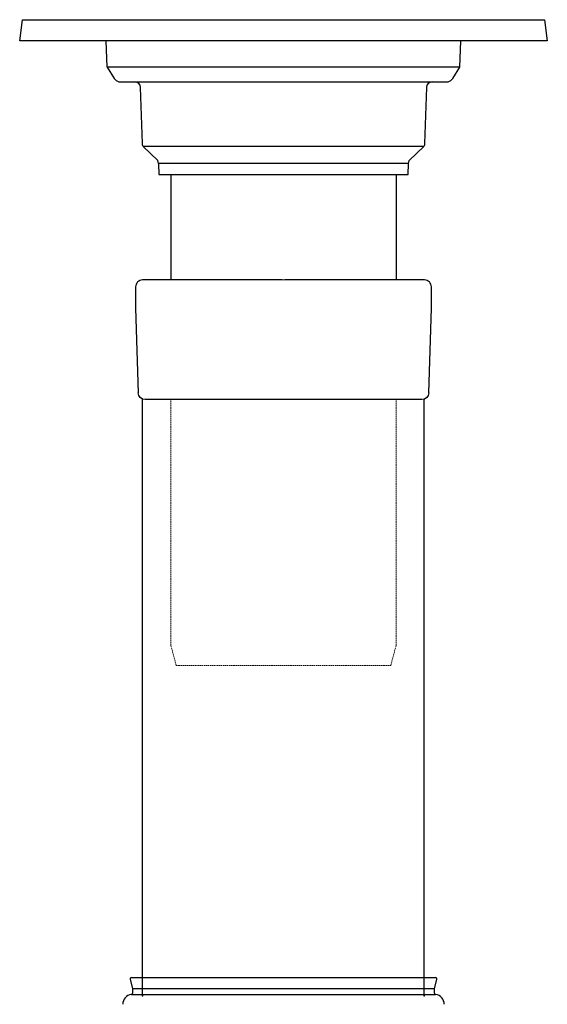
# Model space of a CAD drawing. Units: millimetres. Extents: x 56 to 12469, y -42 to 7968.
# Drawn here: x 7266 to 7640, y 4756 to 5455 of the extents above; entities that cross this region are included whole.
import ezdxf

# ---------------------------------------------------------------- set-up
doc = ezdxf.new("R2010")
doc.units = ezdxf.units.MM
doc.linetypes.add('DASHEDX2', pattern=[1.5, 1, -0.5])
doc.layers.add('Revision Pipe', color=30, linetype='Continuous')

msp = doc.modelspace()

# ---------------------------------------------------------------- linework, layer by layer
for p, q in [((7344.123, 4773.621), (7345.929, 4766.88)), ((7345.089, 4774.88), (7560.97, 4774.88)), ((7560.129, 4766.88), (7561.935, 4773.621)), ((7345.929, 4766.88), (7345.929, 4763.802)), ((7560.129, 4766.88), (7345.929, 4766.88)), ((7560.129, 4763.802), (7560.129, 4766.88)), ((7345.048, 4762.809), (7561.01, 4762.809))]:
    msp.add_line(p, q)
for centre, radius, start, end in [((7345.089, 4773.88), 1, 90, 195), ((7560.97, 4773.88), 1, 344.999828, 89.999897), ((7345.879, 4755.859), 7, 96.819967, 180), ((7344.929, 4763.802), 1, 276.819967, 0), ((7561.129, 4763.802), 1, 180.000035, 263.179891), ((7560.179, 4755.859), 7, 0.000009, 83.180054)]:
    msp.add_arc(centre, radius, start, end)
at = {"layer": 'Revision Pipe'}
for p, q in [((7373.029, 5345.419), (7373.029, 5270.524)), ((7533.029, 5345.419), (7533.029, 5270.524)), ((7352.869, 4761.947), (7352.869, 5185.945)), ((7552.869, 4761.947), (7552.869, 5185.945))]:
    msp.add_line(p, q, dxfattribs=at)
at = {"layer": 'Revision Pipe', "color": 9, "linetype": 'DASHEDX2', "lineweight": 15}
for p, q in [((7373.029, 5011.025), (7373.029, 5185.524)), ((7533.029, 5011.025), (7533.029, 5185.524)), ((7376.871, 4996.686), (7372.989, 5011.175)), ((7529.187, 4996.686), (7533.07, 5011.175)), ((7376.871, 4996.686), (7529.187, 4996.686))]:
    msp.add_line(p, q, dxfattribs=at)
at = {"layer": 'Revision Pipe'}
msp.add_lwpolyline([(7453.029, 5455.419), (7638.226, 5455.419), (7640.265, 5440.419), (7632.249, 5440.419), (7453.029, 5440.419), (7273.809, 5440.419), (7265.793, 5440.419), (7267.832, 5455.419)], close=True, dxfattribs=at)
for points in [[(7327.985, 5421.615), (7327.071, 5440.419)], [(7578.073, 5421.615), (7578.988, 5440.419)], [(7551.181, 5185.524), (7453.029, 5185.524), (7354.878, 5185.524)]]:
    msp.add_lwpolyline(points, dxfattribs=at)
msp.add_lwpolyline([(7578.073, 5421.615), (7453.029, 5421.615), (7327.985, 5421.615), (7332.816, 5413.753, 0.1080016), (7336.118, 5411.186), (7453.029, 5411.186), (7569.941, 5411.186, 0.1080016), (7573.242, 5413.753)], format="xyb", close=True, dxfattribs=at)
for points in [[(7541.805, 5353.294), (7453.029, 5353.294), (7364.254, 5353.294), (7364.529, 5345.419), (7371.529, 5345.419), (7453.029, 5345.419), (7534.529, 5345.419), (7541.53, 5345.419), (7541.805, 5353.294, -0.102765), (7542.288, 5355.27), (7552.693, 5365.391), (7453.029, 5365.391), (7353.365, 5365.391, -0.1034425), (7352.882, 5367.38), (7351.595, 5407.315, 0.4048063), (7347.597, 5411.186)], [(7558.462, 5411.186, 0.4048063), (7554.464, 5407.315), (7553.176, 5367.38, -0.1034425), (7552.693, 5365.391)], [(7364.254, 5353.294, 0.102765), (7363.771, 5355.27), (7353.365, 5365.391)]]:
    msp.add_lwpolyline(points, format="xyb", dxfattribs=at)
at = {"layer": 'Revision Pipe', "linetype": 'Continuous'}
for points in [[(7452.091, 5270.524), (7353.029, 5270.524, 0.4142136), (7348.029, 5265.524), (7348.029, 5250.524), (7349.88, 5190.37)], [(7556.178, 5190.37), (7558.029, 5250.524), (7558.029, 5265.524, 0.4142136), (7553.029, 5270.524), (7453.967, 5270.524)]]:
    msp.add_lwpolyline(points, format="xyb", dxfattribs=at)
at = {"layer": 'Revision Pipe', "linetype": 'Continuous', "lineweight": 15}
msp.add_lwpolyline([(7353.029, 5270.524), (7553.029, 5270.524)], dxfattribs=at)
at = {"layer": 'Revision Pipe', "linetype": 'Continuous', "extrusion": (0, 0, -1)}
for points in [[(-7354.878, 5185.524, 0.4052343), (-7349.88, 5190.37)], [(-7556.178, 5190.37, 0.4052343), (-7551.181, 5185.524)]]:
    msp.add_lwpolyline(points, format="xyb", dxfattribs=at)
at = {"layer": 'Revision Pipe', "linetype": 'Continuous'}
for p in [(7352.869, 4761.947), (7352.869, 4761.947), (7552.869, 4761.947), (7552.869, 4761.947)]:
    msp.add_point(p, dxfattribs=at)

doc.saveas('drawing.dxf')
